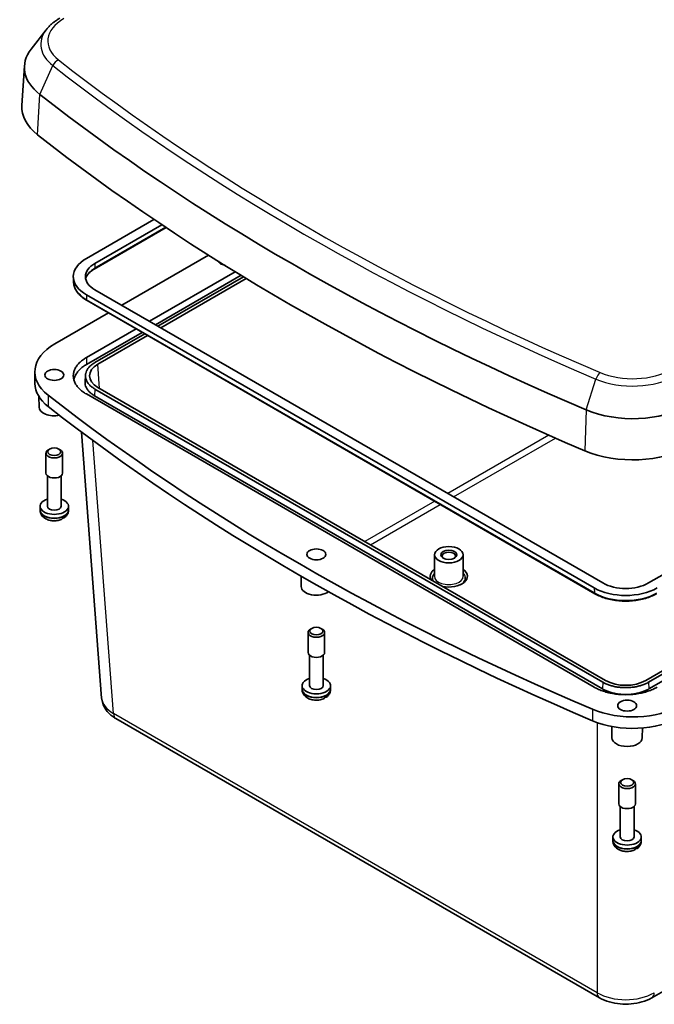
# Model space of a CAD drawing. Units: millimetres. Extents: x 0 to 4940, y 23 to 866.
# Drawn here: x 586 to 743, y 230 to 473 of the extents above; entities that cross this region are included whole.
import ezdxf

# ---------------------------------------------------------------- set-up
doc = ezdxf.new("R2010")
doc.units = ezdxf.units.MM
doc.layers.add('Visible (ISO)', color=7, linetype='Continuous', lineweight=35)
doc.layers.add('Visible Narrow (ISO)', color=7, linetype='Continuous', lineweight=25)

msp = doc.modelspace()

# ---------------------------------------------------------------- linework, layer by layer
at = {"layer": 'Visible (ISO)'}
for p, q in [((592.81, 470.41), (589.121, 465.647)), ((587.446, 461.495), (586.818, 451.711)), ((602.728, 413.943), (619.406, 423.572)), ((622.435, 421.542), (604.69, 411.297)), ((621.367, 422.254), (604.85, 412.718)), ((632.903, 414.749), (611.461, 402.369)), ((599.594, 407.973), (599.514, 409.217)), ((618.285, 398.43), (639.465, 410.658)), ((640.91, 409.773), (619.773, 397.57)), ((641.526, 409.398), (620.406, 397.205)), ((621.113, 396.797), (642.215, 408.98)), ((741.534, 333.804), (874.682, 410.677)), ((604.85, 406.186), (730.22, 333.804)), ((728.099, 332.579), (602.728, 404.962)), ((602.888, 403.54), (728.258, 331.158)), ((608.189, 400.48), (594.925, 392.822)), ((602.724, 389.445), (615.013, 396.54)), ((616.501, 395.681), (602.798, 387.77)), ((617.134, 395.316), (604.845, 388.221)), ((605.552, 387.812), (617.841, 394.907)), ((873.979, 386.593), (740.822, 309.715)), ((590.035, 383.046), (590.004, 385.903)), ((602.404, 383.498), (602.508, 385.128)), ((741.529, 309.306), (874.686, 386.185)), ((741.603, 307.631), (874.761, 384.509)), ((730.932, 309.715), (605.552, 382.102)), ((591.059, 377.229), (591.033, 379.814)), ((728.103, 308.082), (602.724, 380.469)), ((604.771, 380.018), (730.15, 307.631)), ((604.845, 381.694), (730.225, 309.306)), ((601.539, 371.054), (606.507, 305.355)), ((592.759, 360.912), (592.759, 365.868)), ((593.663, 366.88), (593.359, 366.705)), ((595.955, 366.88), (596.258, 366.705)), ((596.859, 360.912), (596.859, 365.868)), ((593.109, 352.747), (593.109, 360.25)), ((596.509, 352.747), (596.509, 360.25)), ((591.31, 351.888), (591.309, 352.745)), ((598.308, 351.888), (598.309, 352.745)), ((591.31, 351.769), (591.31, 351.888)), ((598.308, 351.769), (598.308, 351.888)), ((688.713, 340.777), (688.656, 335.466)), ((695.713, 340.777), (695.77, 335.466)), ((655.759, 332.934), (655.734, 335.478)), ((657.459, 316.617), (657.459, 321.573)), ((658.363, 322.585), (658.06, 322.41)), ((660.655, 322.585), (660.959, 322.41)), ((661.559, 316.617), (661.559, 321.573)), ((657.809, 308.452), (657.809, 315.955)), ((661.209, 308.452), (661.209, 315.955)), ((656.01, 307.593), (656.009, 308.45)), ((656.01, 307.474), (656.01, 307.593)), ((663.008, 307.593), (663.009, 308.45)), ((663.008, 307.474), (663.008, 307.593)), ((742.322, 231.374), (869.49, 304.795)), ((610.042, 300.304), (729.432, 231.374)), ((732.48, 295.579), (732.453, 298.369)), ((739.98, 295.579), (740.004, 297.996)), ((735.085, 285.231), (734.781, 285.055)), ((737.376, 285.231), (737.68, 285.055)), ((734.18, 279.262), (734.18, 284.218)), ((738.28, 279.262), (738.28, 284.218)), ((734.53, 271.097), (734.53, 278.6)), ((737.93, 271.097), (737.93, 278.6)), ((732.731, 270.238), (732.73, 271.096)), ((732.731, 270.119), (732.731, 270.238)), ((739.729, 270.238), (739.73, 271.096)), ((739.729, 270.119), (739.729, 270.238))]:
    msp.add_line(p, q, dxfattribs=at)
for centre, major_axis, ratio, start_param, end_param in [((606.804, 461.081), (-19.371, 0), 0.5773503, 5.862651, 6.9182966), ((1104.147, 672.696), (637.184, 0), 0.5773503, 3.7767039, 4.0772777), ((606.804, 451.283), (-20, 0), 0.5773503, 6.2461189, 6.9182966), ((1104.147, 662.898), (-637.813, 0), 0.5773503, 0.6351113, 0.9356851), ((610.507, 409.452), (-11, 0), 0.5773503, 5.4977871, 7.0685835), ((610.507, 409.452), (-8, 0), 0.5773503, 5.4977871, 7.0685835), ((637.589, 413.535), (-2.329, 0), 0.5773503, 0.2320513, 1.2616558), ((606.804, 385.963), (-16.8, 0), 0.5773503, 5.4977871, 6.9182966), ((610.516, 384.957), (-7.013, 0), 0.5762528, 5.4987385, 7.0676321), ((606.804, 383.106), (-16.769, 0), 0.5773503, 0.0061709, 0.6351113), ((1104.147, 597.578), (634.613, 0), 0.5773503, 3.7767039, 4.0772777), ((594.809, 377.241), (-3.75, 0), 0.5773503, 0.0057025, 1.9164332), ((1104.147, 594.72), (-634.582, 0), 0.5773503, 0.6351113, 0.9356851), ((737.619, 385.555), (-19.371, 0), 0.5773503, 0.9356851, 2.3561945), ((737.619, 375.757), (20, 0), 0.5773503, 4.0772777, 5.4977871), ((594.809, 365.868), (-2.05, 0), 0.5773503, 5.4977871, 10.2101761), ((594.809, 360.912), (-2.05, 0), 0.5773503, 0, 3.1415927), ((594.809, 352.747), (-3.5, 0), 0.5773503, 5.2195691, 10.4883942), ((594.809, 352.747), (1.7, 0), 0.5773503, 3.1415927, 6.2831853), ((594.809, 351.767), (3.499, 0), 0.5773503, 5.3591222, 5.6364521), ((692.213, 340.479), (1.65, 0), 0.5773503, 5.5989113, 10.1090519), ((692.213, 335.457), (-4.6, 0), 0.5773503, 5.5900915, 6.6225474), ((692.213, 335.457), (4.6, 0), 0.5773503, 4.3730269, 6.9762791), ((735.877, 337.07), (8, 0), 0.5773503, 3.9269908, 5.4977871), ((659.509, 332.947), (-3.75, 0), 0.5773503, 0.0057025, 2.4920826), ((735.877, 337.07), (-11, 0), 0.5773503, 0.7853982, 2.3561945), ((659.509, 321.573), (-2.05, 0), 0.5773503, 5.4977871, 10.2101761), ((659.509, 316.617), (-2.05, 0), 0.5773503, 0, 3.1415927), ((659.509, 308.452), (-3.5, 0), 0.5773503, 5.2195691, 10.4883942), ((735.877, 312.58), (7, 0), 0.5784498, 3.9279421, 5.4968358), ((659.509, 308.452), (1.7, 0), 0.5773503, 3.1415927, 6.2831853), ((659.509, 307.472), (3.499, 0), 0.5773503, 5.3591222, 5.6364521), ((737.619, 310.437), (16.8, 0), 0.5773503, 4.0772777, 5.4977871), ((737.619, 307.58), (-16.769, 0), 0.5773503, 0.9356851, 2.3561945), ((736.23, 295.592), (-3.75, 0), 0.5773503, 0.0057025, 3.1358901), ((736.23, 284.218), (-2.05, 0), 0.5773503, 5.4977871, 10.2101761), ((736.23, 279.262), (-2.05, 0), 0.5773503, 0, 3.1415927), ((736.23, 271.097), (-3.5, 0), 0.5773503, 5.2195691, 10.4883942), ((736.23, 271.097), (1.7, 0), 0.5773503, 3.1415927, 6.2831853), ((736.23, 270.117), (3.499, 0), 0.5773503, 5.3591222, 5.6364521)]:
    msp.add_ellipse(centre, major_axis=major_axis, ratio=ratio, start_param=start_param, end_param=end_param, dxfattribs=at)
for centre, major_axis in [((594.809, 385.162), (2.329, 0)), ((594.809, 366.219), (1.62, 0)), ((659.509, 340.867), (2.329, 0)), ((692.213, 340.765), (3.5, 0)), ((692.213, 340.765), (-2, 0)), ((659.509, 321.924), (1.62, 0)), ((736.23, 303.512), (2.329, 0)), ((736.23, 284.569), (1.62, 0))]:
    msp.add_ellipse(centre, major_axis=major_axis, ratio=0.5773503, dxfattribs=at)
for points, knots in [([(596.189, 473.263), (595.919, 473.107), (595.656, 472.944), (595.148, 472.605), (594.903, 472.428), (594.43, 472.061), (594.203, 471.871), (593.769, 471.477), (593.562, 471.273), (593.169, 470.851), (592.984, 470.634), (592.81, 470.41)], [3.14159265, 3.14159265, 3.14159265, 3.14159265, 3.21456542, 3.21456542, 3.28753818, 3.28753818, 3.36051095, 3.36051095, 3.43348372, 3.43348372, 3.50645648, 3.50645648, 3.50645648, 3.50645648]), ([(604.69, 411.297), (604.406, 411.133), (604.146, 410.958), (603.677, 410.592), (603.47, 410.4), (603.11, 410.008), (602.959, 409.806), (602.713, 409.401), (602.619, 409.196), (602.551, 408.988), (602.549, 408.985), (602.548, 408.981)], [6.28318531, 6.28318531, 6.28318531, 6.28318531, 6.43285166, 6.43285166, 6.58251802, 6.58251802, 6.73218438, 6.73218438, 6.88185073, 6.88185073, 6.88436419, 6.88436419, 6.88436419, 6.88436419]), ([(599.594, 407.973), (599.616, 407.63), (599.683, 407.288), (599.901, 406.622), (600.052, 406.296), (600.432, 405.669), (600.661, 405.367), (601.187, 404.792), (601.485, 404.519), (602.142, 404.004), (602.502, 403.763), (602.888, 403.54)], [0.82246455, 0.82246455, 0.82246455, 0.82246455, 0.9721309, 0.9721309, 1.12179726, 1.12179726, 1.27146361, 1.27146361, 1.42112997, 1.42112997, 1.57079633, 1.57079633, 1.57079633, 1.57079633]), ([(602.724, 380.469), (602.385, 380.665), (602.068, 380.874), (601.776, 381.094), (601.484, 381.313), (601.216, 381.544), (600.976, 381.784), (600.857, 381.904), (600.743, 382.026), (600.637, 382.15), (600.425, 382.398), (600.241, 382.655), (600.087, 382.917), (600.009, 383.048), (599.94, 383.181), (599.878, 383.315), (599.753, 383.582), (599.66, 383.854), (599.597, 384.129), (599.566, 384.266), (599.542, 384.404), (599.526, 384.542), (599.495, 384.819), (599.495, 385.096), (599.526, 385.373), (599.542, 385.511), (599.566, 385.649), (599.597, 385.786), (599.66, 386.06), (599.753, 386.333), (599.878, 386.6), (599.94, 386.734), (600.009, 386.867), (600.087, 386.998), (600.241, 387.26), (600.425, 387.516), (600.637, 387.765), (600.743, 387.889), (600.857, 388.011), (600.976, 388.131), (601.216, 388.371), (601.484, 388.602), (601.776, 388.821), (602.068, 389.041), (602.385, 389.25), (602.724, 389.445)], [-7.0676321, -7.0676321, -7.0676321, -7.0676321, -6.936891, -6.936891, -6.936891, -6.8061499, -6.8061499, -6.8061499, -6.7407793, -6.7407793, -6.7407793, -6.6100382, -6.6100382, -6.6100382, -6.5446676, -6.5446676, -6.5446676, -6.4139264, -6.4139264, -6.4139264, -6.3485559, -6.3485559, -6.3485559, -6.2178147, -6.2178147, -6.2178147, -6.1524442, -6.1524442, -6.1524442, -6.021703, -6.021703, -6.021703, -5.9563325, -5.9563325, -5.9563325, -5.8255913, -5.8255913, -5.8255913, -5.7602207, -5.7602207, -5.7602207, -5.6294796, -5.6294796, -5.6294796, -5.4987385, -5.4987385, -5.4987385, -5.4987385]), ([(602.798, 387.77), (602.462, 387.576), (602.148, 387.369), (601.859, 387.151), (601.569, 386.934), (601.305, 386.705), (601.067, 386.468), (600.948, 386.349), (600.836, 386.228), (600.731, 386.105), (600.521, 385.859), (600.339, 385.605), (600.186, 385.345), (600.109, 385.215), (600.04, 385.084), (599.979, 384.952), (599.856, 384.687), (599.763, 384.417), (599.701, 384.145), (599.683, 384.066), (599.667, 383.986), (599.655, 383.907)], [5.49873847, 5.49873847, 5.49873847, 5.49873847, 5.62947961, 5.62947961, 5.62947961, 5.76022075, 5.76022075, 5.76022075, 5.82559132, 5.82559132, 5.82559132, 5.95633246, 5.95633246, 5.95633246, 6.02170303, 6.02170303, 6.02170303, 6.15244417, 6.15244417, 6.15244417, 6.1904999, 6.1904999, 6.1904999, 6.1904999]), ([(604.845, 388.221), (604.598, 388.078), (604.368, 387.926), (604.155, 387.767), (603.943, 387.607), (603.749, 387.439), (603.574, 387.265), (603.487, 387.177), (603.405, 387.089), (603.328, 386.998), (603.173, 386.818), (603.039, 386.631), (602.927, 386.441), (602.871, 386.345), (602.82, 386.249), (602.775, 386.152), (602.685, 385.957), (602.617, 385.759), (602.571, 385.56), (602.548, 385.46), (602.531, 385.36), (602.52, 385.259), (602.497, 385.058), (602.497, 384.856), (602.52, 384.656), (602.531, 384.555), (602.548, 384.455), (602.571, 384.355), (602.617, 384.155), (602.685, 383.958), (602.775, 383.763), (602.82, 383.666), (602.871, 383.569), (602.927, 383.474), (603.039, 383.283), (603.173, 383.097), (603.328, 382.916), (603.405, 382.826), (603.487, 382.737), (603.574, 382.65), (603.749, 382.476), (603.943, 382.308), (604.155, 382.148), (604.368, 381.988), (604.598, 381.837), (604.845, 381.694)], [-7.0676321, -7.0676321, -7.0676321, -7.0676321, -6.936891, -6.936891, -6.936891, -6.8061499, -6.8061499, -6.8061499, -6.7407793, -6.7407793, -6.7407793, -6.6100382, -6.6100382, -6.6100382, -6.5446676, -6.5446676, -6.5446676, -6.4139264, -6.4139264, -6.4139264, -6.3485559, -6.3485559, -6.3485559, -6.2178147, -6.2178147, -6.2178147, -6.1524442, -6.1524442, -6.1524442, -6.021703, -6.021703, -6.021703, -5.9563325, -5.9563325, -5.9563325, -5.8255913, -5.8255913, -5.8255913, -5.7602207, -5.7602207, -5.7602207, -5.6294796, -5.6294796, -5.6294796, -5.4987385, -5.4987385, -5.4987385, -5.4987385]), ([(602.404, 383.498), (602.393, 383.338), (602.397, 383.178), (602.415, 383.019), (602.427, 382.917), (602.444, 382.815), (602.467, 382.714), (602.513, 382.512), (602.583, 382.311), (602.674, 382.114), (602.72, 382.016), (602.771, 381.918), (602.828, 381.822), (602.942, 381.629), (603.077, 381.44), (603.234, 381.257), (603.312, 381.165), (603.395, 381.075), (603.484, 380.987), (603.66, 380.81), (603.857, 380.64), (604.072, 380.478), (604.288, 380.316), (604.521, 380.163), (604.771, 380.018)], [-6.32021231, -6.32021231, -6.32021231, -6.32021231, -6.21781474, -6.21781474, -6.21781474, -6.15244417, -6.15244417, -6.15244417, -6.02170303, -6.02170303, -6.02170303, -5.95633246, -5.95633246, -5.95633246, -5.82559132, -5.82559132, -5.82559132, -5.76022075, -5.76022075, -5.76022075, -5.62947961, -5.62947961, -5.62947961, -5.49873847, -5.49873847, -5.49873847, -5.49873847]), ([(596.54, 349.479), (596.192, 349.338), (595.825, 349.247), (595.077, 349.149), (594.696, 349.144), (593.946, 349.217), (593.577, 349.296), (592.87, 349.55), (592.53, 349.726), (591.961, 350.185), (591.72, 350.453), (591.425, 351.031), (591.341, 351.307), (591.312, 351.652), (591.31, 351.71), (591.31, 351.769)], [0.173571, 0.173571, 0.173571, 0.173571, 0.5639098, 0.5639098, 0.9535946, 0.9535946, 1.3425289, 1.3425289, 1.7347372, 1.7347372, 2.0702117, 2.0702117, 2.3080373, 2.3080373, 2.3561945, 2.3561945, 2.3561945, 2.3561945]), ([(596.54, 349.48), (596.561, 349.488), (596.58, 349.497), (596.689, 349.558), (596.776, 349.653), (596.878, 349.863), (596.912, 350.013), (596.917, 350.155)], [0.73542642, 0.73542642, 0.73542642, 0.73542642, 0.74596318, 0.74596318, 0.79798064, 0.79798064, 0.84936579, 0.84936579, 0.84936579, 0.84936579]), ([(597.601, 350.549), (597.605, 350.412), (597.58, 350.268), (597.494, 350.068), (597.415, 349.978), (597.246, 349.882), (597.125, 349.861), (596.971, 349.879), (596.926, 349.888), (596.88, 349.902)], [0.00023016, 0.00023016, 0.00023016, 0.00023016, 0.05161531, 0.05161531, 0.10363277, 0.10363277, 0.15626428, 0.15626428, 0.1750863, 0.1750863, 0.1750863, 0.1750863]), ([(598.308, 351.769), (598.308, 351.618), (598.291, 351.467), (598.228, 351.176), (598.182, 351.036), (598.067, 350.774), (597.998, 350.652), (597.845, 350.427), (597.761, 350.324), (597.583, 350.135), (597.489, 350.049), (597.391, 349.971)], [5.49778714, 5.49778714, 5.49778714, 5.49778714, 5.62234441, 5.62234441, 5.74690168, 5.74690168, 5.87145895, 5.87145895, 5.99601622, 5.99601622, 6.12057349, 6.12057349, 6.12057349, 6.12057349]), ([(728.258, 331.158), (729.069, 330.69), (729.999, 330.301), (732.011, 329.709), (733.093, 329.506), (735.309, 329.304), (736.444, 329.304), (738.661, 329.506), (739.743, 329.709), (741.755, 330.301), (742.684, 330.69), (743.495, 331.158)], [1.5707963, 1.5707963, 1.5707963, 1.5707963, 1.8849556, 1.8849556, 2.1991149, 2.1991149, 2.5132741, 2.5132741, 2.8274334, 2.8274334, 3.1415927, 3.1415927, 3.1415927, 3.1415927]), ([(730.225, 309.306), (730.471, 309.164), (730.734, 309.031), (731.011, 308.908), (731.288, 308.785), (731.578, 308.673), (731.88, 308.573), (732.031, 308.522), (732.185, 308.475), (732.342, 308.43), (732.655, 308.341), (732.977, 308.264), (733.308, 308.199), (733.473, 308.167), (733.64, 308.137), (733.808, 308.111), (734.145, 308.059), (734.488, 308.02), (734.834, 307.993), (735.006, 307.98), (735.18, 307.97), (735.354, 307.964), (735.702, 307.951), (736.051, 307.951), (736.399, 307.964), (736.573, 307.97), (736.747, 307.98), (736.92, 307.993), (737.266, 308.02), (737.608, 308.059), (737.945, 308.111), (738.114, 308.137), (738.281, 308.167), (738.446, 308.199), (738.776, 308.264), (739.099, 308.341), (739.412, 308.43), (739.568, 308.475), (739.722, 308.522), (739.873, 308.573), (740.175, 308.673), (740.466, 308.785), (740.742, 308.908), (741.019, 309.031), (741.282, 309.164), (741.529, 309.306)], [-7.0676321, -7.0676321, -7.0676321, -7.0676321, -6.936891, -6.936891, -6.936891, -6.8061499, -6.8061499, -6.8061499, -6.7407793, -6.7407793, -6.7407793, -6.6100382, -6.6100382, -6.6100382, -6.5446676, -6.5446676, -6.5446676, -6.4139264, -6.4139264, -6.4139264, -6.3485559, -6.3485559, -6.3485559, -6.2178147, -6.2178147, -6.2178147, -6.1524442, -6.1524442, -6.1524442, -6.021703, -6.021703, -6.021703, -5.9563325, -5.9563325, -5.9563325, -5.8255913, -5.8255913, -5.8255913, -5.7602207, -5.7602207, -5.7602207, -5.6294796, -5.6294796, -5.6294796, -5.4987385, -5.4987385, -5.4987385, -5.4987385]), ([(661.24, 305.184), (660.892, 305.043), (660.525, 304.952), (659.777, 304.855), (659.396, 304.849), (658.647, 304.922), (658.278, 305.001), (657.57, 305.255), (657.231, 305.431), (656.661, 305.89), (656.42, 306.158), (656.126, 306.736), (656.041, 307.012), (656.013, 307.357), (656.01, 307.415), (656.01, 307.474)], [0.173571, 0.173571, 0.173571, 0.173571, 0.5639098, 0.5639098, 0.9535946, 0.9535946, 1.3425289, 1.3425289, 1.7347372, 1.7347372, 2.0702117, 2.0702117, 2.3080373, 2.3080373, 2.3561945, 2.3561945, 2.3561945, 2.3561945]), ([(663.008, 307.474), (663.008, 307.323), (662.992, 307.172), (662.929, 306.881), (662.882, 306.741), (662.767, 306.48), (662.698, 306.357), (662.545, 306.132), (662.461, 306.029), (662.283, 305.84), (662.189, 305.754), (662.091, 305.676)], [5.49778714, 5.49778714, 5.49778714, 5.49778714, 5.62234441, 5.62234441, 5.74690168, 5.74690168, 5.87145895, 5.87145895, 5.99601622, 5.99601622, 6.12057349, 6.12057349, 6.12057349, 6.12057349]), ([(743.65, 308.082), (743.311, 307.886), (742.95, 307.703), (742.569, 307.534), (742.189, 307.365), (741.789, 307.211), (741.374, 307.073), (741.166, 307.003), (740.954, 306.938), (740.739, 306.877), (740.309, 306.754), (739.865, 306.648), (739.411, 306.559), (739.184, 306.514), (738.954, 306.474), (738.722, 306.438), (738.259, 306.367), (737.787, 306.312), (737.312, 306.276), (737.074, 306.258), (736.835, 306.245), (736.596, 306.235), (736.117, 306.217), (735.636, 306.217), (735.158, 306.235), (734.918, 306.245), (734.679, 306.258), (734.442, 306.276), (733.966, 306.312), (733.495, 306.367), (733.031, 306.438), (732.8, 306.474), (732.57, 306.514), (732.343, 306.559), (731.889, 306.648), (731.444, 306.754), (731.014, 306.877), (730.799, 306.938), (730.588, 307.003), (730.38, 307.073), (729.965, 307.211), (729.565, 307.365), (729.184, 307.534), (728.804, 307.703), (728.442, 307.886), (728.103, 308.082)], [-7.0676321, -7.0676321, -7.0676321, -7.0676321, -6.936891, -6.936891, -6.936891, -6.8061499, -6.8061499, -6.8061499, -6.7407793, -6.7407793, -6.7407793, -6.6100382, -6.6100382, -6.6100382, -6.5446676, -6.5446676, -6.5446676, -6.4139264, -6.4139264, -6.4139264, -6.3485559, -6.3485559, -6.3485559, -6.2178147, -6.2178147, -6.2178147, -6.1524442, -6.1524442, -6.1524442, -6.021703, -6.021703, -6.021703, -5.9563325, -5.9563325, -5.9563325, -5.8255913, -5.8255913, -5.8255913, -5.7602207, -5.7602207, -5.7602207, -5.6294796, -5.6294796, -5.6294796, -5.4987385, -5.4987385, -5.4987385, -5.4987385]), ([(730.15, 307.631), (730.4, 307.486), (730.667, 307.351), (730.947, 307.227), (731.227, 307.103), (731.522, 306.989), (731.828, 306.887), (731.981, 306.836), (732.137, 306.788), (732.295, 306.743), (732.612, 306.653), (732.939, 306.574), (733.274, 306.509), (733.441, 306.476), (733.61, 306.446), (733.781, 306.42), (734.122, 306.367), (734.47, 306.327), (734.82, 306.3), (734.995, 306.287), (735.171, 306.277), (735.347, 306.27), (735.7, 306.257), (736.054, 306.257), (736.406, 306.27), (736.583, 306.277), (736.758, 306.287), (736.934, 306.3), (737.284, 306.327), (737.631, 306.367), (737.972, 306.42), (738.143, 306.446), (738.312, 306.476), (738.479, 306.509), (738.814, 306.574), (739.141, 306.653), (739.458, 306.743), (739.617, 306.788), (739.772, 306.836), (739.925, 306.887), (740.231, 306.989), (740.526, 307.103), (740.806, 307.227), (741.087, 307.351), (741.353, 307.486), (741.603, 307.631)], [-7.0676321, -7.0676321, -7.0676321, -7.0676321, -6.936891, -6.936891, -6.936891, -6.8061499, -6.8061499, -6.8061499, -6.7407793, -6.7407793, -6.7407793, -6.6100382, -6.6100382, -6.6100382, -6.5446676, -6.5446676, -6.5446676, -6.4139264, -6.4139264, -6.4139264, -6.3485559, -6.3485559, -6.3485559, -6.2178147, -6.2178147, -6.2178147, -6.1524442, -6.1524442, -6.1524442, -6.021703, -6.021703, -6.021703, -5.9563325, -5.9563325, -5.9563325, -5.8255913, -5.8255913, -5.8255913, -5.7602207, -5.7602207, -5.7602207, -5.6294796, -5.6294796, -5.6294796, -5.4987385, -5.4987385, -5.4987385, -5.4987385]), ([(610.042, 300.304), (609.686, 300.51), (609.344, 300.737), (608.695, 301.243), (608.388, 301.522), (607.822, 302.137), (607.562, 302.473), (607.111, 303.208), (606.92, 303.606), (606.635, 304.452), (606.542, 304.9), (606.507, 305.355)], [-0.78444684, -0.78444684, -0.78444684, -0.78444684, -0.63626755, -0.63626755, -0.48808826, -0.48808826, -0.33990897, -0.33990897, -0.19172968, -0.19172968, -0.0435504, -0.0435504, -0.0435504, -0.0435504]), ([(661.24, 305.185), (661.261, 305.193), (661.281, 305.202), (661.389, 305.263), (661.476, 305.358), (661.578, 305.568), (661.613, 305.718), (661.618, 305.86)], [0.73542642, 0.73542642, 0.73542642, 0.73542642, 0.74596318, 0.74596318, 0.79798064, 0.79798064, 0.84936579, 0.84936579, 0.84936579, 0.84936579]), ([(662.302, 306.255), (662.305, 306.117), (662.281, 305.973), (662.194, 305.773), (662.116, 305.683), (661.946, 305.587), (661.825, 305.566), (661.671, 305.584), (661.627, 305.593), (661.581, 305.607)], [0.00023016, 0.00023016, 0.00023016, 0.00023016, 0.05161531, 0.05161531, 0.10363277, 0.10363277, 0.15626428, 0.15626428, 0.1750863, 0.1750863, 0.1750863, 0.1750863]), ([(737.962, 267.829), (737.613, 267.688), (737.246, 267.597), (736.498, 267.5), (736.118, 267.494), (735.368, 267.568), (734.999, 267.646), (734.291, 267.901), (733.952, 268.076), (733.382, 268.535), (733.141, 268.803), (732.847, 269.382), (732.762, 269.658), (732.734, 270.002), (732.731, 270.061), (732.731, 270.119)], [0.173571, 0.173571, 0.173571, 0.173571, 0.5639098, 0.5639098, 0.9535946, 0.9535946, 1.3425289, 1.3425289, 1.7347372, 1.7347372, 2.0702117, 2.0702117, 2.3080373, 2.3080373, 2.3561945, 2.3561945, 2.3561945, 2.3561945]), ([(739.729, 270.119), (739.729, 269.968), (739.713, 269.817), (739.65, 269.526), (739.603, 269.387), (739.488, 269.125), (739.419, 269.003), (739.266, 268.777), (739.182, 268.674), (739.004, 268.485), (738.91, 268.399), (738.812, 268.321)], [5.49778714, 5.49778714, 5.49778714, 5.49778714, 5.62234441, 5.62234441, 5.74690168, 5.74690168, 5.87145895, 5.87145895, 5.99601622, 5.99601622, 6.12057349, 6.12057349, 6.12057349, 6.12057349]), ([(737.961, 267.83), (737.982, 267.838), (738.002, 267.847), (738.11, 267.908), (738.197, 268.004), (738.299, 268.213), (738.334, 268.363), (738.339, 268.505)], [0.73542642, 0.73542642, 0.73542642, 0.73542642, 0.74596318, 0.74596318, 0.79798064, 0.79798064, 0.84936579, 0.84936579, 0.84936579, 0.84936579]), ([(739.023, 268.9), (739.026, 268.763), (739.002, 268.618), (738.915, 268.418), (738.837, 268.328), (738.667, 268.233), (738.546, 268.212), (738.392, 268.229), (738.348, 268.239), (738.302, 268.252)], [0.00023016, 0.00023016, 0.00023016, 0.00023016, 0.05161531, 0.05161531, 0.10363277, 0.10363277, 0.15626428, 0.15626428, 0.1750863, 0.1750863, 0.1750863, 0.1750863]), ([(742.322, 231.374), (741.568, 230.939), (740.752, 230.603), (739.044, 230.1), (738.151, 229.934), (736.337, 229.768), (735.417, 229.768), (733.603, 229.934), (732.71, 230.1), (731.001, 230.603), (730.185, 230.939), (729.432, 231.374)], [-0.7844468, -0.7844468, -0.7844468, -0.7844468, -0.4706681, -0.4706681, -0.1568894, -0.1568894, 0.1568894, 0.1568894, 0.4706681, 0.4706681, 0.7844468, 0.7844468, 0.7844468, 0.7844468])]:
    msp.add_open_spline(points, degree=3, knots=knots, dxfattribs=at)
at = {"layer": 'Visible Narrow (ISO)'}
for p, q in [((591.21, 454.446), (594.464, 461.546)), ((590.704, 444.433), (591.21, 454.446)), ((622.315, 421.621), (604.793, 411.505)), ((604.85, 412.718), (604.793, 411.505)), ((602.728, 404.962), (602.785, 403.748)), ((728.155, 331.366), (602.785, 403.748)), ((602.724, 389.445), (602.798, 387.77)), ((606.004, 381.842), (605.552, 387.812)), ((726.127, 376.552), (728.524, 384.146)), ((593.28, 380.209), (593.305, 377.362)), ((604.845, 381.694), (604.771, 380.018)), ((726.127, 376.552), (725.754, 366.462)), ((716.941, 370.28), (691.992, 355.875)), ((693.374, 355.077), (718.511, 369.589)), ((609.422, 301.572), (604.324, 368.983)), ((688.719, 353.986), (671.485, 344.036)), ((672.868, 343.238), (690.102, 353.187)), ((728.099, 332.579), (728.155, 331.366)), ((730.225, 309.306), (730.15, 307.631)), ((741.529, 309.306), (741.603, 307.631)), ((728.812, 232.642), (609.422, 301.572)), ((727.652, 302.629), (727.67, 299.786)), ((728.812, 299.34), (728.812, 232.642))]:
    msp.add_line(p, q, dxfattribs=at)
for centre, major_axis, ratio, start_param, end_param in [((606.804, 467.613), (-13.598, 0), 0.5773503, 5.4977871, 6.9182966), ((606.804, 466.796), (-15.33, 0), 0.5773503, 5.862651, 6.9182966), ((595.858, 461.322), (1.233, 1.574), 0.6572844, 0.8727194, 1.9199169), ((1104.147, 679.228), (-631.41, 0), 0.5773503, 0.6351113, 0.9356851), ((1104.147, 678.411), (633.142, 0), 0.5773503, 3.7767039, 4.0772777), ((610.507, 408.206), (-8.08, 0), 0.5773503, 5.4977871, 6.1119146), ((604.44, 411.73), (0.25, -0.433), 0.5773503, 0, 0.7330383), ((610.507, 408.206), (-10.92, 0), 0.5773503, 0.0370664, 0.7853982), ((603.138, 403.973), (-0.25, -0.433), 0.5773503, 5.550147, 6.2831853), ((729.552, 384.134), (-0.783, -1.84), 0.4844005, 3.8623379, 4.9095355), ((737.619, 391.27), (15.33, 0), 0.5773503, 4.0772777, 5.4977871), ((737.619, 392.087), (-13.598, 0), 0.5773503, 0.9356851, 2.3561945), ((594.809, 351.889), (-3.499, 0), 0.5773503, 0.0006171, 3.1409756), ((594.809, 351.769), (3.499, 0), 0.5773503, 3.1415927, 6.2831853), ((692.213, 335.454), (-4.6, 0), 0.5773503, 5.5901146, 6.2886855), ((692.213, 335.049), (-4.1, 0), 0.5773503, 5.7585116, 6.5956526), ((692.213, 335.049), (-4.057, 0), 0.5773503, 5.7775086, 6.616927), ((692.213, 335.049), (4.057, 0), 0.5773503, 5.4610949, 6.7888621), ((692.213, 335.049), (4.1, 0), 0.5773503, 5.5570022, 6.807859), ((692.213, 335.454), (4.6, 0), 0.5773503, 6.2776851, 6.976256), ((692.213, 335.454), (3.557, 0), 0.5773503, 3.1354218, 6.2893562), ((728.508, 331.591), (-0.25, -0.433), 0.5773503, 5.550147, 6.2831853), ((735.877, 335.824), (-10.92, 0), 0.5773503, 0.7853982, 2.3561945), ((659.509, 307.594), (-3.499, 0), 0.5773503, 0.0006171, 3.1409756), ((659.509, 307.474), (3.499, 0), 0.5773503, 3.1415927, 6.2831853), ((616.506, 305.757), (-10.007, -0.226), 0.5767135, 0.0305143, 0.7714107), ((611.542, 302.902), (-1.5, -2.598), 0.5773503, 5.5414204, 6.2831853), ((736.23, 270.24), (-3.499, 0), 0.5773503, 0.0006171, 3.1409756), ((736.23, 270.119), (3.499, 0), 0.5773503, 3.1415927, 6.2831853), ((735.877, 236.838), (-10, 0), 0.5928866, 0.7863495, 2.3552432), ((730.932, 233.972), (-1.5, -2.598), 0.5773503, 5.5414204, 6.2831853), ((740.822, 233.972), (1.5, -2.598), 0.5773503, 0, 0.7417649)]:
    msp.add_ellipse(centre, major_axis=major_axis, ratio=ratio, start_param=start_param, end_param=end_param, dxfattribs=at)

doc.saveas('drawing.dxf')
